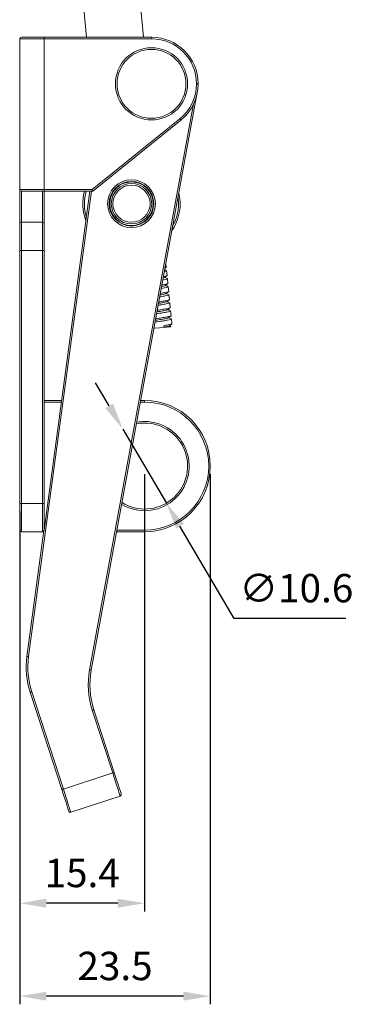
# Model space of a CAD drawing. Units: millimetres. Extents: x 230 to 502, y 269 to 488.
# Drawn here: x 236 to 277, y 269 to 391 of the extents above; entities that cross this region are included whole.
import ezdxf

# ---------------------------------------------------------------- set-up
doc = ezdxf.new("R2010")
doc.units = ezdxf.units.MM
doc.header["$PDSIZE"] = -1
doc.dimstyles.new('ISO-25', dxfattribs={"dimtxt": 2.5, "dimasz": 2.5, "dimexe": 1.25, "dimexo": 0.625, "dimtad": 1, "dimtxsty": 'Standard', "dimcen": 2.5, "dimadec": 0, "dimazin": 0, "dimtfac": 1, "dimtmove": 0, "dimatfit": 3, "dimfxl": 0, "dimarcsym": 0})

# ---------------------------------------------------------------- blocks, each defined once
blk = doc.blocks.new('*D16')
at = {"color": 0, "lineweight": -2}
for p, q in [((251.56, 334.53), (251.56, 280.61)), ((236.16, 329.93), (236.16, 280.61)), ((248.25, 281.61), (239.46, 281.61))]:
    blk.add_line(p, q, dxfattribs=at)
at = {"color": 0}
for points in [[(239.46, 282.17), (239.46, 281.06), (236.16, 281.61)], [(248.25, 282.17), (248.25, 281.06), (251.56, 281.61)]]:
    blk.add_solid(points, dxfattribs=at)
at = {"layer": 'Defpoints', "color": 0}
for p in [(251.56, 335.53), (236.16, 330.93), (236.16, 281.61)]:
    blk.add_point(p, dxfattribs=at)
at = {"color": 0, "insert": (243.86, 284.89), "char_height": 3.5, "attachment_point": 5}
blk.add_mtext('15.4', dxfattribs=at)
blk = doc.blocks.new('*D17')
at = {"color": 0, "lineweight": -2}
for p, q in [((247.19, 342.95), (245.52, 345.79)), ((248.87, 340.1), (254.24, 330.97)), ((262.62, 316.75), (255.92, 328.12)), ((276.39, 316.75), (262.62, 316.75))]:
    blk.add_line(p, q, dxfattribs=at)
at = {"color": 0}
for points in [[(247.66, 343.23), (246.72, 342.67), (248.87, 340.1)], [(256.39, 328.4), (255.45, 327.84), (254.24, 330.97)]]:
    blk.add_solid(points, dxfattribs=at)
at = {"layer": 'Defpoints', "color": 0}
for p in [(248.87, 340.1), (254.24, 330.97)]:
    blk.add_point(p, dxfattribs=at)
at = {"color": 0, "insert": (270.27, 320.02), "char_height": 3.5, "attachment_point": 5}
blk.add_mtext('∅10.6', dxfattribs=at)
blk = doc.blocks.new('*D18')
at = {"color": 0, "lineweight": -2}
for p, q in [((259.66, 334.53), (259.66, 269.15)), ((236.16, 329.93), (236.16, 269.15)), ((256.35, 270.15), (239.46, 270.15))]:
    blk.add_line(p, q, dxfattribs=at)
at = {"color": 0}
for points in [[(239.46, 270.7), (239.46, 269.6), (236.16, 270.15)], [(256.35, 270.7), (256.35, 269.6), (259.66, 270.15)]]:
    blk.add_solid(points, dxfattribs=at)
at = {"layer": 'Defpoints', "color": 0}
for p in [(259.66, 335.53), (236.16, 330.93), (236.16, 270.15)]:
    blk.add_point(p, dxfattribs=at)
at = {"color": 0, "insert": (247.91, 273.42), "char_height": 3.5, "attachment_point": 5}
blk.add_mtext('23.5', dxfattribs=at)

msp = doc.modelspace()

# ---------------------------------------------------------------- linework, layer by layer
at = {"color": 7, "linetype": 'Continuous', "lineweight": 15}
for p, q in [((251.44, 388.43), (250.1, 402)), ((243.14, 401.32), (244.4, 388.43)), ((239.16, 388.23), (236.16, 388.23)), ((236.16, 369.63), (236.16, 388.23)), ((236.36, 388.43), (239.16, 388.43)), ((239.16, 388.43), (239.16, 388.23)), ((239.16, 388.43), (252.43, 388.43)), ((239.16, 369.63), (239.16, 388.23)), ((252.43, 388.23), (239.16, 388.23)), ((257.96, 382.66), (257.96, 382.71)), ((258.16, 382.71), (258.16, 382.66)), ((258.06, 381.62), (244.97, 310.37)), ((245.08, 369.63), (255.89, 378.37)), ((256.02, 378.21), (245.16, 369.43)), ((236.16, 369.63), (239.16, 369.63)), ((236.16, 365.43), (236.16, 369.63)), ((239.16, 369.43), (236.36, 369.43)), ((236.36, 369.43), (236.36, 365.63)), ((238.96, 365.63), (238.96, 369.43)), ((239.16, 369.63), (239.16, 369.43)), ((239.16, 369.63), (245.08, 369.63)), ((239.16, 327.63), (244.81, 369.43)), ((245.16, 369.43), (239.16, 369.43)), ((239.16, 369.43), (239.16, 365.43)), ((255.79, 369.25), (255.91, 368.48)), ((236.36, 365.63), (236.36, 362.13)), ((236.36, 365.63), (238.96, 365.63)), ((238.96, 362.13), (238.96, 365.63)), ((236.16, 362.13), (236.16, 365.43)), ((239.16, 365.43), (239.16, 362.13)), ((236.16, 362.13), (236.36, 362.13)), ((236.16, 330.93), (236.16, 362.13)), ((236.36, 362.13), (236.36, 330.93)), ((238.96, 362.13), (236.36, 362.13)), ((238.96, 330.93), (238.96, 362.13)), ((238.96, 362.13), (239.16, 362.13)), ((239.16, 362.13), (239.16, 330.93)), ((254.07, 359.92), (254.22, 360.03)), ((254.23, 360.04), (254.18, 360.53)), ((254.33, 359.04), (254.27, 359.64)), ((254.43, 358.05), (254.37, 358.64)), ((254.53, 357.05), (254.47, 357.65)), ((254.62, 356.06), (254.56, 356.65)), ((254.72, 355.06), (254.66, 355.66)), ((254.82, 354.07), (254.76, 354.66)), ((254.92, 353.07), (254.86, 353.67)), ((253.93, 352.65), (253.91, 352.85)), ((239.16, 343.63), (241.32, 343.63)), ((251.08, 343.63), (251.56, 343.63)), ((251.56, 343.63), (251.56, 343.43)), ((236.16, 327.63), (236.16, 330.93)), ((236.16, 330.93), (236.36, 330.93)), ((236.36, 330.93), (236.36, 327.43)), ((236.36, 330.93), (238.96, 330.93)), ((238.96, 327.43), (238.96, 330.93)), ((238.96, 330.93), (239.16, 330.93)), ((239.16, 330.93), (239.16, 327.63)), ((238.96, 327.43), (236.36, 327.43)), ((237.05, 312.06), (239.15, 327.58)), ((239.13, 327.43), (238.96, 327.43)), ((251.56, 327.43), (248.11, 327.43)), ((251.56, 327.43), (251.56, 327.63)), ((241.35, 295.64), (237.45, 307.63)), ((237.64, 307.69), (241.54, 295.7)), ((247.62, 297.68), (245.11, 305.41)), ((245.3, 305.47), (247.81, 297.74)), ((241.54, 295.7), (247.62, 297.68)), ((248.55, 294.83), (242.46, 292.85))]:
    msp.add_line(p, q, dxfattribs=at)
at = {"color": 8, "linetype": 'Continuous', "lineweight": 15}
for p, q in [((244.78, 310.41), (257.59, 380.2)), ((245.01, 369.43), (237.25, 312.03)), ((255.71, 368.46), (255.68, 368.71)), ((241.29, 343.43), (239.16, 343.43)), ((251.56, 343.43), (251.04, 343.43)), ((248.14, 327.63), (251.56, 327.63))]:
    msp.add_line(p, q, dxfattribs=at)
at = {"color": 7, "linetype": 'Continuous', "lineweight": 15, "flags": 128}
for points in [[(256.02, 378.21), (256.02, 378.21), (256.01, 378.22), (256, 378.24), (255.98, 378.26), (255.96, 378.28), (255.94, 378.31), (255.92, 378.34), (255.89, 378.37)], [(245.08, 369.63), (245.1, 369.6), (245.11, 369.57), (245.12, 369.53), (245.13, 369.51), (245.14, 369.48), (245.15, 369.46), (245.15, 369.45), (245.15, 369.44), (245.16, 369.43)], [(253.93, 352.65), (253.41, 352.6), (252.82, 352.54), (252.71, 352.53)], [(237.25, 312.03), (237.21, 312.04), (237.17, 312.04), (237.14, 312.05), (237.11, 312.05), (237.08, 312.06), (237.06, 312.06), (237.05, 312.06), (237.05, 312.06)], [(244.78, 310.41), (244.82, 310.4), (244.85, 310.39), (244.89, 310.39), (244.92, 310.38), (244.94, 310.38), (244.96, 310.37), (244.97, 310.37), (244.97, 310.37)], [(237.64, 307.69), (237.6, 307.68), (237.57, 307.67), (237.53, 307.66), (237.5, 307.65), (237.48, 307.64), (237.46, 307.63), (237.45, 307.63), (237.45, 307.63)], [(245.11, 305.41), (245.15, 305.42), (245.18, 305.43), (245.21, 305.44), (245.24, 305.45), (245.27, 305.46), (245.28, 305.47), (245.3, 305.47), (245.3, 305.47)], [(247.81, 297.74), (247.81, 297.74), (247.8, 297.74), (247.78, 297.73), (247.76, 297.72), (247.73, 297.71), (247.69, 297.7), (247.66, 297.69), (247.62, 297.68)], [(248.55, 294.83), (248.53, 294.88), (248.48, 295.04), (248.39, 295.31), (248.28, 295.66), (248.14, 296.09), (247.98, 296.59), (247.8, 297.12), (247.62, 297.68)], [(247.81, 297.74), (247.98, 297.22), (248.14, 296.72), (248.29, 296.26), (248.42, 295.86), (248.53, 295.53), (248.61, 295.28), (248.66, 295.13), (248.68, 295.08)], [(241.54, 295.7), (241.5, 295.69), (241.46, 295.68), (241.43, 295.67), (241.4, 295.66), (241.38, 295.65), (241.36, 295.64), (241.35, 295.64), (241.35, 295.64)], [(242.21, 292.98), (242.19, 293.03), (242.15, 293.18), (242.07, 293.43), (241.96, 293.76), (241.83, 294.16), (241.68, 294.62), (241.51, 295.12), (241.35, 295.64)], [(241.54, 295.7), (241.72, 295.14), (241.89, 294.61), (242.05, 294.12), (242.19, 293.68), (242.31, 293.33), (242.39, 293.07), (242.45, 292.9), (242.46, 292.85)]]:
    msp.add_lwpolyline(points, dxfattribs=at)
at = {"color": 8, "linetype": 'Continuous', "lineweight": 15, "flags": 128}
msp.add_lwpolyline([(238.96, 369.43), (238.99, 369.43), (239, 369.43)], dxfattribs=at)
at = {"color": 7, "linetype": 'Continuous', "lineweight": 15}
for centre, radius in [((252.41, 382.68), 4.45), ((252.41, 382.68), 4.25), ((249.94, 367.89), 2.95), ((249.94, 367.89), 2.75), ((249.94, 367.89), 2.69), ((249.94, 367.89), 2.49), ((249.94, 367.89), 2.29)]:
    msp.add_circle(centre, radius, dxfattribs=at)
for centre, radius, start, end in [((236.36, 388.23), 0.2, 90, 180), ((263.32, 388.28), 10.89, 179.2106, 180.2633), ((252.41, 382.68), 5.75, 0.2632, 89.7368), ((252.41, 382.68), 5.55, 0.2727, 89.7368), ((252.41, 382.68), 5.55, 308.9366, 359.7368), ((252.41, 382.68), 5.75, 308.9366, 359.7368), ((258.06, 371.81), 10.9, 89.4744, 90.5256), ((258.01, 371.8), 10.86, 89.2094, 90.2645), ((236.36, 369.63), 0.2, 180, 270), ((249.94, 367.89), 6, 165.0636, 200.3826), ((249.94, 367.89), 6, 326.0395, 5.6179), ((236.36, 365.43), 0.2, 90, 180), ((238.96, 365.43), 0.2, 0, 90), ((251.56, 335.53), 8.1, 270, 90), ((251.56, 335.53), 7.9, 270, 90), ((251.56, 335.53), 5.3, 238.2555, 90), ((251.56, 335.53), 5.3, 90, 100.9364), ((236.36, 327.63), 0.2, 180, 270), ((238.96, 327.63), 0.2, 270, 0), ((246.96, 310.72), 10, 172.2953, 198.0104), ((246.96, 310.72), 9.8, 172.2953, 198.0104), ((254.81, 308.56), 10.2, 169.596, 198.0104), ((254.81, 308.56), 10, 169.596, 198.0104), ((248.49, 295.02), 0.2, 288.0104, 18.0104), ((242.4, 293.04), 0.2, 198.0104, 288.0104)]:
    msp.add_arc(centre, radius, start, end, dxfattribs=at)
at = {"color": 8, "linetype": 'Continuous', "lineweight": 15}
for centre, radius, start, end in [((249.94, 367.89), 5.8, 164.5359, 196.4207), ((249.94, 367.89), 5.8, 331.0873, 5.6179), ((251.56, 335.53), 5.5, 239.0673, 90), ((251.56, 335.53), 5.5, 90, 100.1246)]:
    msp.add_arc(centre, radius, start, end, dxfattribs=at)
at = {"color": 7, "linetype": 'Continuous', "lineweight": 15}
for points, knots in [([(239, 369.43), (239, 369.43), (239, 369.43), (239, 369.43), (239.01, 369.43), (239.02, 369.43)], [0, 0, 0, 0, 0.226712, 0.747717, 1, 1, 1, 1]), ([(254.24, 359.65), (254.25, 359.64), (254.31, 359.63), (254.24, 359.6), (254.06, 359.56), (254, 359.55)], [0, 0, 0, 0, 0.1668568, 0.7412534, 1, 1, 1, 1]), ([(254.26, 359.65), (254.2, 359.68), (254.13, 359.71), (254.05, 359.74), (254.04, 359.75)], [0, 0, 0, 0, 0.8386968, 1, 1, 1, 1]), ([(254.08, 359.98), (254.09, 359.98), (254.22, 360.01), (254.23, 360.03), (254.23, 360.04)], [0, 0, 0, 0, 0.094642, 1, 1, 1, 1]), ([(254.33, 358.65), (254.35, 358.65), (254.41, 358.64), (254.27, 358.59), (254.07, 358.54), (253.84, 358.5), (253.81, 358.5)], [0, 0, 0, 0, 0.116808, 0.518914, 0.928029, 1, 1, 1, 1]), ([(253.86, 358.75), (253.87, 358.75), (253.96, 358.77), (253.97, 358.78), (253.97, 358.79)], [0, 0, 0, 0, 0.169832, 1, 1, 1, 1]), ([(253.89, 358.92), (254.02, 358.95), (254.28, 359), (254.31, 359.03), (254.33, 359.04)], [0, 0, 0, 0, 0.489951, 1, 1, 1, 1]), ([(253.99, 358.8), (254.05, 358.83), (254.16, 358.91), (254.27, 358.99), (254.32, 359.03)], [0, 0, 0, 0, 0.49994, 1, 1, 1, 1]), ([(254.36, 358.65), (254.3, 358.68), (254.18, 358.73), (254.07, 358.79), (254.01, 358.81)], [0, 0, 0, 0, 0.533561, 1, 1, 1, 1]), ([(253.5, 356.83), (253.51, 356.83), (253.75, 356.87), (254.09, 356.93), (254.46, 357.01), (254.5, 357.04), (254.53, 357.05)], [0, 0, 0, 0, 0.006251, 0.335587, 0.670664, 1, 1, 1, 1]), ([(254.43, 357.66), (254.45, 357.65), (254.51, 357.64), (254.38, 357.6), (254.09, 357.53), (253.76, 357.47), (253.62, 357.45)], [0, 0, 0, 0, 0.0962874, 0.427752, 0.7649947, 1, 1, 1, 1]), ([(253.66, 357.68), (253.67, 357.69), (253.84, 357.72), (254.01, 357.76), (254.05, 357.79), (254.07, 357.8)], [0, 0, 0, 0, 0.027388, 0.608997, 1, 1, 1, 1]), ([(253.7, 357.87), (253.79, 357.89), (254.08, 357.94), (254.36, 358), (254.4, 358.03), (254.43, 358.05)], [0, 0, 0, 0, 0.1969617, 0.6019504, 1, 1, 1, 1]), ([(254.09, 357.8), (254.14, 357.84), (254.25, 357.92), (254.36, 358), (254.42, 358.04)], [0, 0, 0, 0, 0.4999393, 1, 1, 1, 1]), ([(254.46, 357.66), (254.39, 357.69), (254.28, 357.74), (254.16, 357.79), (254.11, 357.82)], [0, 0, 0, 0, 0.5335613, 1, 1, 1, 1]), ([(253.31, 355.79), (253.42, 355.8), (253.76, 355.86), (254.19, 355.93), (254.56, 356.01), (254.6, 356.04), (254.62, 356.06)], [0, 0, 0, 0, 0.123273, 0.413827, 0.709446, 1, 1, 1, 1]), ([(254.53, 356.66), (254.54, 356.66), (254.61, 356.65), (254.48, 356.6), (254.14, 356.52), (253.76, 356.46), (253.47, 356.41), (253.43, 356.41)], [0, 0, 0, 0, 0.083219, 0.369696, 0.661167, 0.947645, 1, 1, 1, 1]), ([(253.47, 356.64), (253.58, 356.66), (253.86, 356.71), (254.11, 356.76), (254.15, 356.79), (254.16, 356.8)], [0, 0, 0, 0, 0.272781, 0.707648, 1, 1, 1, 1]), ([(254.19, 356.8), (254.24, 356.84), (254.35, 356.92), (254.46, 357), (254.52, 357.04)], [0, 0, 0, 0, 0.499938, 1, 1, 1, 1]), ([(254.55, 356.66), (254.49, 356.69), (254.38, 356.74), (254.26, 356.8), (254.21, 356.82)], [0, 0, 0, 0, 0.533561, 1, 1, 1, 1]), ([(254.28, 355.81), (254.34, 355.85), (254.45, 355.93), (254.56, 356.01), (254.61, 356.05)], [0, 0, 0, 0, 0.499939, 1, 1, 1, 1]), ([(254.73, 354.67), (254.74, 354.67), (254.8, 354.66), (254.67, 354.61), (254.34, 354.54), (253.79, 354.44), (253.29, 354.36), (253.04, 354.33)], [0, 0, 0, 0, 0.067536, 0.300026, 0.536569, 0.769059, 1, 1, 1, 1]), ([(253.09, 354.55), (253.22, 354.57), (253.58, 354.63), (254, 354.71), (254.31, 354.77), (254.35, 354.8), (254.36, 354.81)], [0, 0, 0, 0, 0.188084, 0.488631, 0.794423, 1, 1, 1, 1]), ([(253.12, 354.75), (253.33, 354.78), (253.78, 354.85), (254.29, 354.94), (254.66, 355.02), (254.7, 355.05), (254.72, 355.06)], [0, 0, 0, 0, 0.2156387, 0.475582, 0.7400567, 1, 1, 1, 1]), ([(254.63, 355.67), (254.64, 355.66), (254.7, 355.65), (254.58, 355.61), (254.24, 355.53), (253.77, 355.45), (253.38, 355.39), (253.24, 355.37)], [0, 0, 0, 0, 0.0745618, 0.3312373, 0.5923871, 0.8490628, 1, 1, 1, 1]), ([(253.28, 355.59), (253.31, 355.6), (253.57, 355.64), (253.9, 355.7), (254.21, 355.77), (254.25, 355.8), (254.26, 355.81)], [0, 0, 0, 0, 0.060726, 0.408418, 0.762176, 1, 1, 1, 1]), ([(254.65, 355.67), (254.59, 355.7), (254.47, 355.75), (254.36, 355.8), (254.31, 355.82)], [0, 0, 0, 0, 0.533563, 1, 1, 1, 1]), ([(254.38, 354.81), (254.44, 354.85), (254.55, 354.93), (254.66, 355.01), (254.71, 355.05)], [0, 0, 0, 0, 0.4999384, 1, 1, 1, 1]), ([(254.75, 354.67), (254.69, 354.7), (254.57, 354.75), (254.46, 354.8), (254.4, 354.83)], [0, 0, 0, 0, 0.533561, 1, 1, 1, 1]), ([(254.82, 353.67), (254.84, 353.67), (254.9, 353.66), (254.77, 353.62), (254.44, 353.54), (253.87, 353.44), (253.33, 353.36), (252.95, 353.3), (252.85, 353.29)], [0, 0, 0, 0, 0.062479, 0.277559, 0.496389, 0.711469, 0.926549, 1, 1, 1, 1]), ([(252.89, 353.51), (252.91, 353.51), (253.18, 353.55), (253.6, 353.62), (254.11, 353.71), (254.41, 353.78), (254.44, 353.81), (254.46, 353.82)], [0, 0, 0, 0, 0.017495, 0.282932, 0.548369, 0.818438, 1, 1, 1, 1]), ([(252.93, 353.71), (252.99, 353.72), (253.32, 353.77), (253.83, 353.85), (254.39, 353.94), (254.75, 354.02), (254.8, 354.05), (254.82, 354.07)], [0, 0, 0, 0, 0.0476924, 0.2847361, 0.5217801, 0.7629562, 1, 1, 1, 1]), ([(254.48, 353.82), (254.54, 353.86), (254.65, 353.94), (254.76, 354.02), (254.81, 354.06)], [0, 0, 0, 0, 0.49994, 1, 1, 1, 1]), ([(254.85, 353.68), (254.79, 353.7), (254.67, 353.76), (254.56, 353.81), (254.5, 353.83)], [0, 0, 0, 0, 0.533563, 1, 1, 1, 1]), ([(253.91, 352.85), (254.1, 352.88), (254.5, 352.95), (254.85, 353.03), (254.89, 353.06), (254.92, 353.07)], [0, 0, 0, 0, 0.331408, 0.668592, 1, 1, 1, 1]), ([(253.93, 352.67), (254.01, 352.68), (254.27, 352.73), (254.5, 352.78), (254.54, 352.81), (254.56, 352.82)], [0, 0, 0, 0, 0.228691, 0.689962, 1, 1, 1, 1]), ([(253.93, 352.65), (254.09, 352.66), (254.5, 352.7), (254.8, 352.73), (254.79, 352.73), (254.78, 352.73)], [0, 0, 0, 0, 0.290647, 0.738869, 1, 1, 1, 1]), ([(254.58, 352.82), (254.63, 352.86), (254.74, 352.94), (254.85, 353.02), (254.91, 353.06)], [0, 0, 0, 0, 0.499939, 1, 1, 1, 1]), ([(254.79, 352.75), (254.78, 352.76), (254.72, 352.79), (254.65, 352.81), (254.6, 352.84)], [0, 0, 0, 0, 0.165484, 1, 1, 1, 1])]:
    msp.add_open_spline(points, degree=3, knots=knots, dxfattribs=at)

# ---------------------------------------------------------------- dimensions: what is measured, and where the dimension line sits
dim = msp.add_diameter_dim_2p(p1=(248.87, 340.1), p2=(254.24, 330.97), dimstyle='ISO-25', override={"dimtxt": 3.5, "dimasz": 3.302, "dimexe": 1, "dimexo": 1, "dimgap": 1.524, "dimtih": 1, "dimtoh": 1, "dimdec": 1, "dimzin": 0, "dimdsep": 46, "dimadec": 2, "dimtdec": 1, "dimtzin": 0})
dim.commit()
dim.dimension.update_dxf_attribs({"geometry": '*D17', "text_midpoint": (270.27, 316.75), "dimtype": 163})
for base, p1, picture, middle in [((236.16, 281.61), (251.56, 335.53), '*D16', (243.86, 284.89)), ((236.16, 270.15), (259.66, 335.53), '*D18', (247.91, 273.42))]:
    dim = msp.add_linear_dim(base=base, p1=p1, p2=(236.16, 330.93), dimstyle='ISO-25', override={"dimtxt": 3.5, "dimasz": 3.302, "dimexe": 1, "dimexo": 1, "dimgap": 1.524, "dimtih": 1, "dimtoh": 1, "dimdec": 1, "dimzin": 0, "dimdsep": 46, "dimadec": 2, "dimtdec": 1, "dimtzin": 0})
    dim.commit()
    dim.dimension.update_dxf_attribs({"geometry": picture, "text_midpoint": middle})

doc.saveas('drawing.dxf')
